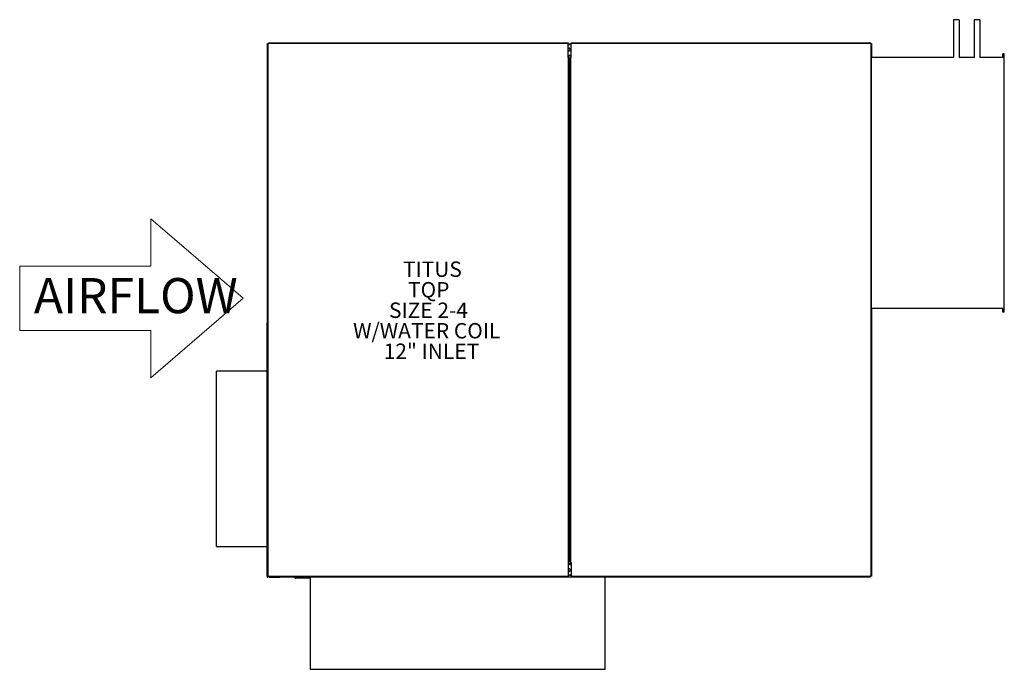
# Model space of a CAD drawing. Units: inches. Extents: x -37.9 to 28.8, y -0.4 to 43.6.
import ezdxf

# ---------------------------------------------------------------- set-up
doc = ezdxf.new("R2010")
doc.units = ezdxf.units.IN
doc.header["$MEASUREMENT"] = 0
doc.layers.add('FORMAT', color=7, linetype='Continuous')
doc.styles.add('SLDTEXTSTYLE0', font='TXT', dxfattribs={"width": 0.75})

msp = doc.modelspace()

# ---------------------------------------------------------------- linework, layer by layer
at = {"color": 7, "linetype": 'Continuous', "lineweight": -3}
for p, q in [((25.347, 43.582), (25.347, 41.024)), ((25.722, 43.582), (25.347, 43.582)), ((25.722, 43.582), (25.722, 41.024)), ((26.751, 43.582), (26.751, 41.024)), ((27.126, 43.582), (26.751, 43.582)), ((27.126, 43.582), (27.126, 41.024)), ((-21.011, 42.024), (-0.766, 42.024)), ((-0.766, 42.024), (-0.766, 41.984)), ((-0.564, 42.024), (-0.564, 41.984)), ((-0.564, 42.024), (19.681, 42.024)), ((-21.116, 5.899), (-21.116, 41.959)), ((-21.116, 41.959), (-21.076, 41.959)), ((-21.076, 5.899), (-21.076, 41.959)), ((-21.051, 41.959), (-21.076, 41.959)), ((-21.026, 41.984), (-21.051, 41.959)), ((-21.026, 41.984), (-0.766, 41.984)), ((-0.766, 41.029), (-0.766, 41.984)), ((-0.564, 41.929), (-0.766, 41.929)), ((-0.564, 41.889), (-0.766, 41.889)), ((-0.564, 41.029), (-0.564, 41.984)), ((-0.564, 41.984), (19.696, 41.984)), ((19.696, 41.984), (19.721, 41.959)), ((19.716, 41.964), (19.716, 41.967)), ((19.721, 41.959), (19.746, 41.959)), ((19.746, 41.959), (19.746, 5.899)), ((19.746, 41.959), (19.786, 41.959)), ((19.786, 41.959), (19.786, 41.024)), ((-0.766, 41.179), (-0.564, 41.179)), ((-0.766, 41.144), (-0.564, 41.144)), ((-0.766, 41.139), (-0.564, 41.139)), ((-0.746, 41.029), (-0.766, 41.029)), ((-0.746, 41.029), (-0.746, 6.829)), ((-0.706, 41.029), (-0.746, 41.029)), ((-0.706, 41.029), (-0.706, 6.829)), ((-0.624, 6.829), (-0.624, 41.029)), ((-0.624, 41.029), (-0.584, 41.029)), ((-0.584, 6.829), (-0.584, 41.029)), ((-0.584, 41.029), (-0.564, 41.029)), ((19.786, 24.024), (19.786, 41.024)), ((25.347, 41.024), (19.786, 41.024)), ((26.751, 41.024), (25.722, 41.024)), ((28.686, 41.024), (27.126, 41.024)), ((28.686, 41.024), (28.686, 41.274)), ((28.786, 41.274), (28.686, 41.274)), ((28.786, 23.774), (28.786, 41.274)), ((28.686, 24.024), (19.786, 24.024)), ((19.786, 24.024), (19.786, 5.899)), ((28.686, 23.774), (28.686, 24.024)), ((28.786, 23.774), (28.686, 23.774)), ((-21.142, 5.881), (-21.142, 22.967)), ((-21.142, 19.766), (-24.57, 19.766)), ((-24.57, 7.891), (-24.57, 19.766)), ((-24.57, 7.891), (-21.142, 7.891)), ((-0.746, 6.829), (-0.766, 6.829)), ((-0.766, 6.829), (-0.766, 5.874)), ((-0.564, 6.719), (-0.766, 6.719)), ((-0.766, 6.679), (-0.564, 6.679)), ((-0.706, 6.829), (-0.746, 6.829)), ((-0.706, 6.894), (-0.624, 6.894)), ((-0.706, 6.854), (-0.624, 6.854)), ((-0.624, 6.829), (-0.584, 6.829)), ((-0.584, 6.829), (-0.564, 6.829)), ((-0.564, 6.829), (-0.564, 5.874)), ((-21.076, 5.899), (-21.116, 5.899)), ((-21.08, 5.891), (-21.08, 5.899)), ((-21.08, 5.891), (-21.08, 5.886)), ((-21.046, 5.886), (-21.08, 5.886)), ((-21.051, 5.899), (-21.076, 5.899)), ((-21.026, 5.874), (-21.051, 5.899)), ((-21.046, 5.894), (-21.046, 5.886)), ((-0.766, 5.874), (-21.026, 5.874)), ((-18.241, 5.834), (-21.011, 5.834)), ((-20.975, 5.83), (-20.296, 5.83)), ((-20.296, 5.834), (-20.296, 5.83)), ((-19.291, 5.834), (-19.206, 5.749)), ((-18.241, 5.749), (-19.206, 5.749)), ((1.759, 5.834), (-18.241, 5.834)), ((-18.241, 5.834), (-18.241, -0.416)), ((-0.564, 5.969), (-0.766, 5.969)), ((-0.564, 5.929), (-0.766, 5.929)), ((-0.766, 5.834), (-0.766, 5.874)), ((19.696, 5.874), (-0.564, 5.874)), ((-0.564, 5.834), (-0.564, 5.874)), ((1.759, -0.416), (1.759, 5.834)), ((19.681, 5.834), (1.759, 5.834)), ((18.966, 5.834), (18.966, 5.829)), ((19.664, 5.829), (18.966, 5.829)), ((19.696, 5.874), (19.721, 5.899)), ((19.716, 5.894), (19.716, 5.881)), ((19.721, 5.899), (19.746, 5.899)), ((19.786, 5.899), (19.746, 5.899)), ((-18.241, -0.416), (1.759, -0.416))]:
    msp.add_line(p, q, dxfattribs=at)
at = {"lineweight": 18}
for p, q in [((-29.016, 30.087), (-22.78, 24.711)), ((-29.016, 26.881), (-29.016, 30.087)), ((-37.909, 26.881), (-29.016, 26.881)), ((-37.909, 22.541), (-37.909, 26.881)), ((-29.016, 19.336), (-22.78, 24.711)), ((-37.909, 22.541), (-29.016, 22.541)), ((-29.016, 22.541), (-29.016, 19.336))]:
    msp.add_line(p, q, dxfattribs=at)
at = {"color": 7, "linetype": 'Continuous', "lineweight": -3}
for centre, radius, start, end in [((-0.691, 41.559), 0.094, 217.06136, 142.93864), ((-0.691, 41.549), 0.0805, 201.30224, 158.69776), ((-0.691, 6.299), 0.094, 217.06136, 142.93864), ((-0.691, 6.309), 0.0805, 0, 158.69776), ((-0.691, 6.309), 0.0805, 201.30224, 0)]:
    msp.add_arc(centre, radius, start, end, dxfattribs=at)
for points, knots in [([(-21.011, 42.024), (-21.013, 42.023), (-21.015, 42.022), (-21.019, 42.013), (-21.023, 42), (-21.025, 41.989), (-21.026, 41.984)], [0, 0, 0, 0, 0.249999, 0.5, 0.750001, 1, 1, 1, 1]), ([(19.716, 41.967), (19.715, 41.974), (19.713, 41.987), (19.701, 42.005), (19.684, 42.017), (19.67, 42.018), (19.664, 42.019)], [0, 0, 0, 0, 0.250004, 0.5, 0.750002, 1, 1, 1, 1]), ([(19.681, 42.024), (19.682, 42.023), (19.684, 42.022), (19.688, 42.013), (19.692, 42), (19.694, 41.989), (19.696, 41.984)], [0, 0, 0, 0, 0.249999, 0.5, 0.750001, 1, 1, 1, 1]), ([(-21.022, 42.002), (-21.023, 42.001), (-21.032, 41.995), (-21.04, 41.983), (-21.042, 41.971), (-21.043, 41.968)], [0, 0, 0, 0, 0.108693, 0.782748, 1, 1, 1, 1]), ([(-21.142, 23.019), (-21.134, 23.019), (-21.125, 23.018), (-21.117, 23.013), (-21.116, 23.013)], [0, 0, 0, 0, 0.898427, 1, 1, 1, 1]), ([(-21.116, 22.964), (-21.117, 22.964), (-21.125, 22.965), (-21.134, 22.966), (-21.142, 22.967)], [0, 0, 0, 0, 0.101553, 1, 1, 1, 1]), ([(-21.08, 5.891), (-21.081, 5.89), (-21.083, 5.889), (-21.098, 5.886), (-21.118, 5.884), (-21.134, 5.882), (-21.142, 5.881)], [0, 0, 0, 0, 0.250007, 0.500006, 0.750015, 1, 1, 1, 1]), ([(-21.142, 5.829), (-21.134, 5.83), (-21.118, 5.832), (-21.098, 5.846), (-21.083, 5.867), (-21.081, 5.883), (-21.08, 5.891)], [0, 0, 0, 0, 0.249986, 0.499994, 0.749993, 1, 1, 1, 1]), ([(-21.044, 5.888), (-21.043, 5.883), (-21.041, 5.869), (-21.027, 5.85), (-21.003, 5.833), (-20.985, 5.831), (-20.975, 5.83)], [0, 0, 0, 0, 0.141856, 0.427914, 0.713962, 1, 1, 1, 1]), ([(-21.011, 5.834), (-21.013, 5.835), (-21.015, 5.836), (-21.019, 5.845), (-21.023, 5.858), (-21.025, 5.869), (-21.026, 5.874)], [0, 0, 0, 0, 0.249999, 0.5, 0.750001, 1, 1, 1, 1]), ([(19.716, 5.881), (19.715, 5.874), (19.713, 5.861), (19.701, 5.843), (19.684, 5.831), (19.67, 5.83), (19.664, 5.829)], [0, 0, 0, 0, 0.250004, 0.5, 0.750002, 1, 1, 1, 1]), ([(19.681, 5.834), (19.682, 5.835), (19.684, 5.836), (19.688, 5.845), (19.692, 5.858), (19.694, 5.869), (19.696, 5.874)], [0, 0, 0, 0, 0.249999, 0.5, 0.750001, 1, 1, 1, 1])]:
    msp.add_open_spline(points, degree=3, knots=knots, dxfattribs=at)
for points in [[(-21.142, 22.967), (-21.142, 23.019)], [(-21.142, 5.881), (-21.142, 5.829)], [(19.716, 5.881), (19.703, 5.881)]]:
    msp.add_open_spline(points, degree=1, dxfattribs=at)

# ---------------------------------------------------------------- texts
at = {"color": 0, "linetype": 'Continuous', "lineweight": 18, "insert": (-36.948, 26.082), "char_height": 2.38125, "attachment_point": 1, "style": 'SLDTEXTSTYLE0'}
msp.add_mtext('{\\fVerdana|b0|i0|c0|p34;AIRFLOW}', dxfattribs=at)
at = {"layer": 'FORMAT', "color": 0, "lineweight": -3, "attachment_point": 1, "style": 'SLDTEXTSTYLE0'}
for s, insert, char_height in [('TITUS', (-11.95, 27.203), 1.0417), ('TQP', (-11.604, 25.814), 1.0417), ('SIZE 2-4', (-12.893, 24.425), 1.0417), ('W/WATER COIL', (-15.325, 23.036), 1.04167), ('12" INLET', (-13.255, 21.647), 1.0417)]:
    msp.add_mtext(s, dxfattribs=dict(at, insert=insert, char_height=char_height))

doc.saveas('drawing.dxf')
